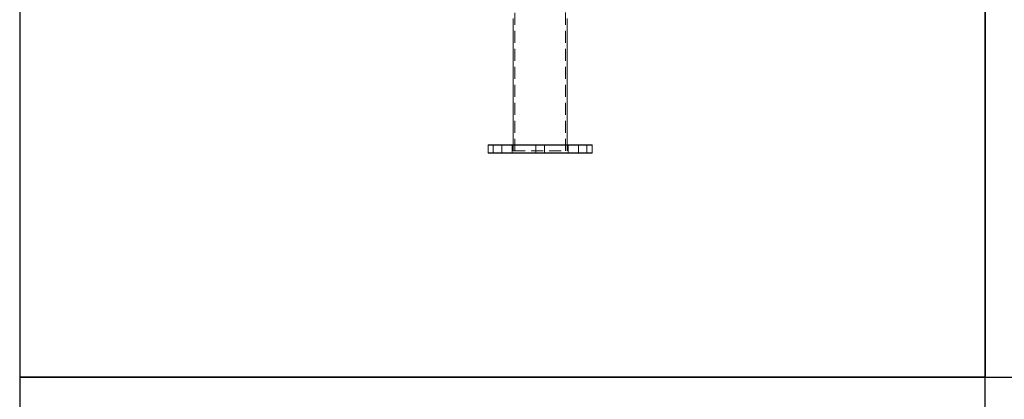
# Model space of a CAD drawing. Units: millimetres. Extents: x 37 to 241, y 26 to 261.
# Drawn here: x 37 to 141, y 141 to 182 of the extents above; entities that cross this region are included whole.
import ezdxf

# ---------------------------------------------------------------- set-up
doc = ezdxf.new("R2010")
doc.units = ezdxf.units.MM
doc.linetypes.add('HIDDEN', pattern=[1.905, 1.27, -0.635])

msp = doc.modelspace()

# ---------------------------------------------------------------- linework, layer by layer
at = {"color": 7, "linetype": 'HIDDEN', "lineweight": 0}
for p, q in [((88.951, 184.229), (88.951, 167.732)), ((94.306, 167.732), (94.306, 184.229)), ((86.629, 168.382), (86.679, 168.332)), ((86.679, 168.332), (86.679, 167.532)), ((87.579, 168.332), (87.629, 168.382)), ((87.579, 167.532), (87.579, 168.332)), ((88.629, 168.382), (88.679, 168.332)), ((88.679, 168.332), (88.679, 167.532)), ((88.771, 168.382), (88.771, 167.732)), ((88.771, 167.732), (94.486, 167.732)), ((91.129, 168.382), (91.179, 168.332)), ((91.179, 168.332), (91.179, 167.532)), ((92.079, 168.332), (92.129, 168.382)), ((92.079, 167.532), (92.079, 168.332)), ((94.486, 167.732), (94.486, 168.382)), ((94.579, 168.332), (94.629, 168.382)), ((94.579, 167.532), (94.579, 168.332)), ((95.629, 168.382), (95.679, 168.332)), ((95.679, 168.332), (95.679, 167.532)), ((96.579, 168.332), (96.629, 168.382)), ((96.579, 167.532), (96.579, 168.332)), ((86.679, 167.532), (86.629, 167.482)), ((87.629, 167.482), (87.579, 167.532)), ((88.679, 167.532), (88.629, 167.482)), ((91.179, 167.532), (91.129, 167.482)), ((92.129, 167.482), (92.079, 167.532)), ((94.629, 167.482), (94.579, 167.532)), ((95.679, 167.532), (95.629, 167.482)), ((96.629, 167.482), (96.579, 167.532))]:
    msp.add_line(p, q, dxfattribs=at)
at = {"color": 7, "linetype": 'Continuous', "lineweight": 15}
for p, q in [((88.771, 181.725), (88.771, 168.382)), ((94.486, 168.382), (94.486, 181.725)), ((86.179, 168.382), (86.129, 168.332)), ((86.129, 168.332), (86.129, 167.532)), ((91.629, 168.332), (86.129, 168.332)), ((86.179, 168.382), (91.629, 168.382)), ((91.629, 168.382), (97.079, 168.382)), ((97.129, 168.332), (91.629, 168.332)), ((97.129, 168.332), (97.079, 168.382)), ((97.129, 167.532), (97.129, 168.332)), ((86.129, 167.532), (86.179, 167.482)), ((86.129, 167.532), (91.629, 167.532)), ((91.629, 167.482), (86.179, 167.482)), ((91.629, 167.532), (97.129, 167.532)), ((97.079, 167.482), (91.629, 167.482)), ((97.079, 167.482), (97.129, 167.532))]:
    msp.add_line(p, q, dxfattribs=at)
at = {"layer": 'Defpoints'}
for points in [[(36.62, 143.838), (138.646, 143.838), (138.646, 261.411), (36.62, 261.411)], [(138.646, 143.838), (240.672, 143.838), (240.672, 261.411), (138.646, 261.411)], [(36.62, 26.265), (138.646, 26.265), (138.646, 143.838), (36.62, 143.838)]]:
    msp.add_lwpolyline(points, close=True, dxfattribs=at)

doc.saveas('drawing.dxf')
